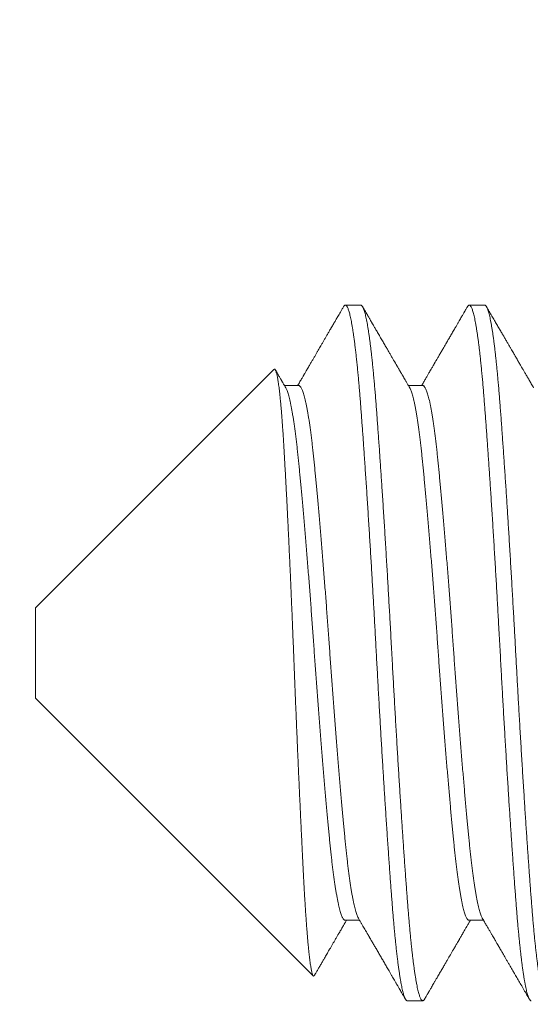
# Model space of a CAD drawing. Extents: x -34 to 72, y -9 to 62.
# Drawn here: x 56 to 56, y -2 to -1 of the extents above; entities that cross this region are included whole.
import ezdxf

# ---------------------------------------------------------------- set-up
doc = ezdxf.new("R2010")
doc.units = 0
doc.header["$MEASUREMENT"] = 0
doc.layers.get('0').update_dxf_attribs({"linetype": 'CONTINUOUS', "lineweight": 15})

msp = doc.modelspace()

# ---------------------------------------------------------------- linework, layer by layer
for p, q in [((55.80457, -1.25357), (55.79763, -1.25357)), ((55.86013, -1.25357), (55.85318, -1.25357)), ((55.76565, -1.28238), (55.65874, -1.38929)), ((55.7768, -1.28965), (55.77038, -1.28965)), ((55.83235, -1.28965), (55.82593, -1.28965)), ((55.65874, -1.42985), (55.65874, -1.38929)), ((55.65874, -1.42985), (55.78326, -1.55437)), ((55.79763, -1.52948), (55.80404, -1.52948)), ((55.85318, -1.52948), (55.8596, -1.52948)), ((55.82541, -1.56557), (55.83235, -1.56557))]:
    msp.add_line(p, q)
msp.add_arc((60.55869, -1.19429), 6.04825, 138.15713, 186.791734)
at = {"color": 8}
for points, knots in [([(55.79681, -1.2543), (55.79684, -1.25424), (55.79696, -1.25402), (55.79717, -1.25378), (55.79743, -1.25359), (55.79768, -1.25355), (55.79793, -1.25364), (55.79819, -1.25388), (55.79845, -1.25427), (55.79871, -1.25478), (55.79896, -1.25541), (55.79921, -1.25614), (55.79946, -1.257), (55.79971, -1.25797), (55.79996, -1.25907), (55.80021, -1.26027), (55.80046, -1.26155), (55.8007, -1.26292), (55.80094, -1.26439), (55.80118, -1.26596), (55.80143, -1.2677), (55.80169, -1.26962), (55.80196, -1.27173), (55.80223, -1.27396), (55.80249, -1.2763), (55.80276, -1.27875), (55.80302, -1.28131), (55.80328, -1.28398), (55.80353, -1.28669), (55.80378, -1.28945), (55.80402, -1.29224), (55.80425, -1.29511), (55.80448, -1.29805), (55.80471, -1.30107), (55.80494, -1.30412), (55.80516, -1.30719), (55.80539, -1.31029), (55.80562, -1.31347), (55.80585, -1.31672), (55.80609, -1.32018), (55.80634, -1.32384), (55.8066, -1.32773), (55.80687, -1.33169), (55.80714, -1.33573), (55.80741, -1.33985), (55.80767, -1.34402), (55.80794, -1.34826), (55.80821, -1.35248), (55.80847, -1.35668), (55.80873, -1.36085), (55.80898, -1.36505), (55.80923, -1.36928), (55.80949, -1.37353), (55.80973, -1.37772), (55.80997, -1.38184), (55.8102, -1.38589), (55.81044, -1.38994), (55.81066, -1.39399), (55.8109, -1.39819), (55.81114, -1.40254), (55.81138, -1.40703), (55.81162, -1.41151), (55.81187, -1.416), (55.81211, -1.4205), (55.81236, -1.42501), (55.81262, -1.42953), (55.81287, -1.43398), (55.81312, -1.43835), (55.81337, -1.44263), (55.81362, -1.44689), (55.81388, -1.45114), (55.81413, -1.45536), (55.81438, -1.45947), (55.81463, -1.46347), (55.81487, -1.46735), (55.81511, -1.47119), (55.81535, -1.47498), (55.8156, -1.47888), (55.81586, -1.48285), (55.81613, -1.48691), (55.8164, -1.49088), (55.81666, -1.49478), (55.81692, -1.49859), (55.81718, -1.50231), (55.81744, -1.50594), (55.81769, -1.50941), (55.81793, -1.51273), (55.81816, -1.51591), (55.81839, -1.51898), (55.81862, -1.52198), (55.81885, -1.5249), (55.81909, -1.52769), (55.81932, -1.53035), (55.81954, -1.53289), (55.81977, -1.53535), (55.82001, -1.53774), (55.82025, -1.54013), (55.8205, -1.54251), (55.82077, -1.54487), (55.82104, -1.54711), (55.82131, -1.54924), (55.82158, -1.55124), (55.82185, -1.55312), (55.82212, -1.55488), (55.82238, -1.55647), (55.82264, -1.55792), (55.8229, -1.55922), (55.82315, -1.56041), (55.8234, -1.56147), (55.82365, -1.56241), (55.8239, -1.56321), (55.82413, -1.56388), (55.82436, -1.56443), (55.82459, -1.56487), (55.82481, -1.56521), (55.82504, -1.56544), (55.82524, -1.56556), (55.82536, -1.56555), (55.82541, -1.56555)], [0, 0, 0, 0, 0.003547, 0.012906, 0.022216, 0.031476, 0.040755, 0.050085, 0.059462, 0.068881, 0.077473, 0.086095, 0.094741, 0.10341, 0.112098, 0.120802, 0.129019, 0.137244, 0.145474, 0.153706, 0.161937, 0.171119, 0.180291, 0.189451, 0.198593, 0.207715, 0.216812, 0.225879, 0.234915, 0.243468, 0.251985, 0.260463, 0.268899, 0.277308, 0.285753, 0.293753, 0.301788, 0.309854, 0.317949, 0.32607, 0.335162, 0.34428, 0.353419, 0.362575, 0.371746, 0.380926, 0.390112, 0.3993, 0.408028, 0.416751, 0.425464, 0.434165, 0.442849, 0.451514, 0.459663, 0.467788, 0.475888, 0.483959, 0.491999, 0.500932, 0.509819, 0.518668, 0.527549, 0.536477, 0.545446, 0.554455, 0.563499, 0.572123, 0.580772, 0.589443, 0.598133, 0.606838, 0.615554, 0.62378, 0.632011, 0.640243, 0.648473, 0.656699, 0.665872, 0.67503, 0.684172, 0.693293, 0.702388, 0.711455, 0.720488, 0.729486, 0.737999, 0.746473, 0.754905, 0.763315, 0.771764, 0.780255, 0.788295, 0.796366, 0.804465, 0.812591, 0.82074, 0.829858, 0.838998, 0.848156, 0.857327, 0.866507, 0.875693, 0.884881, 0.894065, 0.902787, 0.911499, 0.920199, 0.928881, 0.937544, 0.946183, 0.954305, 0.9624, 0.970466, 0.9785, 0.9865, 0.995386, 1, 1, 1, 1]), ([(55.80457, -1.25359), (55.80462, -1.25358), (55.80474, -1.25357), (55.80495, -1.25371), (55.8052, -1.25397), (55.80545, -1.25437), (55.80571, -1.25491), (55.80597, -1.25558), (55.80623, -1.25638), (55.80649, -1.25732), (55.80675, -1.25838), (55.80701, -1.25954), (55.80726, -1.26081), (55.80752, -1.2622), (55.80777, -1.2637), (55.80803, -1.26532), (55.80828, -1.26703), (55.80853, -1.26881), (55.80877, -1.27065), (55.80901, -1.27258), (55.80925, -1.27462), (55.8095, -1.27682), (55.80975, -1.27921), (55.81001, -1.28179), (55.81027, -1.28447), (55.81053, -1.28725), (55.81078, -1.29012), (55.81103, -1.29308), (55.81128, -1.29612), (55.81151, -1.29919), (55.81175, -1.3023), (55.81198, -1.30544), (55.81222, -1.30868), (55.81246, -1.31201), (55.8127, -1.31542), (55.81294, -1.31886), (55.81318, -1.3223), (55.81341, -1.32575), (55.81365, -1.32926), (55.81389, -1.33283), (55.81414, -1.33661), (55.8144, -1.34059), (55.81467, -1.34478), (55.81494, -1.34903), (55.81521, -1.35333), (55.81548, -1.35768), (55.81575, -1.36208), (55.81601, -1.36651), (55.81628, -1.37089), (55.81653, -1.37523), (55.81678, -1.3795), (55.81703, -1.38379), (55.81727, -1.38809), (55.81752, -1.39239), (55.81777, -1.39693), (55.81804, -1.40172), (55.81831, -1.40676), (55.81858, -1.41178), (55.81884, -1.41663), (55.8191, -1.42131), (55.81935, -1.42583), (55.81961, -1.43035), (55.81987, -1.43487), (55.82013, -1.43938), (55.82039, -1.44388), (55.82066, -1.44837), (55.82092, -1.45275), (55.82118, -1.45703), (55.82143, -1.46121), (55.82169, -1.46535), (55.82194, -1.46944), (55.8222, -1.47349), (55.82245, -1.47741), (55.8227, -1.4812), (55.82294, -1.48485), (55.82318, -1.48845), (55.82341, -1.49199), (55.82366, -1.4956), (55.82391, -1.49926), (55.82417, -1.50297), (55.82443, -1.50658), (55.82468, -1.51009), (55.82493, -1.51351), (55.82518, -1.51682), (55.82542, -1.52003), (55.82565, -1.5231), (55.82589, -1.52604), (55.82613, -1.52885), (55.82637, -1.53159), (55.82661, -1.53424), (55.82686, -1.53681), (55.8271, -1.53923), (55.82734, -1.54152), (55.82758, -1.54368), (55.82782, -1.54575), (55.82806, -1.54772), (55.82831, -1.54968), (55.82857, -1.55159), (55.82884, -1.55345), (55.82911, -1.55518), (55.82938, -1.55678), (55.82965, -1.55825), (55.82991, -1.55959), (55.83018, -1.56079), (55.83044, -1.56184), (55.8307, -1.56275), (55.83094, -1.56351), (55.83119, -1.56416), (55.83143, -1.56468), (55.83167, -1.56509), (55.83192, -1.56539), (55.83218, -1.56556), (55.83245, -1.56558), (55.83272, -1.56544), (55.83296, -1.56519), (55.83311, -1.56493), (55.83317, -1.56483)], [0, 0, 0, 0, 0.005031, 0.013918, 0.022852, 0.031827, 0.04084, 0.049889, 0.058968, 0.068075, 0.077205, 0.0859, 0.094609, 0.103328, 0.112055, 0.120785, 0.129516, 0.137744, 0.145967, 0.154181, 0.162383, 0.170571, 0.179689, 0.18878, 0.197843, 0.206872, 0.215864, 0.224816, 0.233724, 0.242584, 0.251003, 0.259465, 0.267967, 0.276506, 0.285079, 0.293682, 0.30182, 0.309979, 0.318157, 0.326352, 0.33456, 0.343732, 0.352914, 0.3621, 0.371287, 0.380471, 0.389648, 0.398813, 0.407963, 0.41664, 0.425296, 0.433927, 0.442532, 0.451105, 0.459645, 0.469661, 0.479622, 0.489533, 0.499487, 0.508422, 0.517399, 0.526414, 0.535464, 0.544545, 0.553653, 0.562784, 0.571934, 0.580644, 0.589365, 0.598092, 0.606822, 0.615553, 0.624279, 0.632501, 0.640713, 0.648913, 0.657098, 0.665266, 0.674356, 0.683417, 0.692445, 0.701435, 0.710385, 0.719291, 0.728149, 0.737012, 0.745478, 0.753983, 0.762526, 0.771102, 0.779709, 0.788343, 0.796505, 0.804686, 0.812883, 0.821093, 0.829313, 0.838494, 0.847681, 0.856868, 0.866052, 0.875228, 0.884392, 0.893541, 0.90267, 0.911324, 0.919953, 0.928555, 0.937125, 0.945661, 0.95416, 0.964124, 0.974036, 0.983986, 0.993992, 1, 1, 1, 1]), ([(55.85236, -1.25431), (55.85241, -1.25422), (55.85255, -1.25397), (55.85278, -1.25372), (55.85305, -1.25356), (55.85331, -1.25356), (55.85356, -1.2537), (55.85381, -1.25397), (55.85406, -1.25437), (55.85432, -1.25491), (55.85458, -1.25558), (55.85484, -1.25638), (55.8551, -1.25732), (55.85536, -1.25838), (55.85562, -1.25954), (55.85587, -1.26081), (55.85613, -1.2622), (55.85638, -1.2637), (55.85664, -1.26532), (55.85689, -1.26703), (55.85714, -1.26881), (55.85738, -1.27065), (55.85762, -1.27258), (55.85786, -1.27462), (55.85811, -1.27682), (55.85836, -1.27921), (55.85862, -1.28179), (55.85888, -1.28447), (55.85914, -1.28725), (55.85939, -1.29012), (55.85964, -1.29308), (55.85989, -1.29612), (55.86012, -1.29919), (55.86036, -1.3023), (55.86059, -1.30544), (55.86083, -1.30868), (55.86107, -1.31201), (55.86131, -1.31542), (55.86155, -1.31886), (55.86179, -1.3223), (55.86203, -1.32575), (55.86226, -1.32926), (55.8625, -1.33283), (55.86275, -1.33661), (55.86301, -1.34059), (55.86328, -1.34478), (55.86355, -1.34903), (55.86382, -1.35333), (55.86409, -1.35768), (55.86436, -1.36208), (55.86462, -1.36651), (55.86489, -1.37089), (55.86514, -1.37523), (55.86539, -1.3795), (55.86564, -1.38379), (55.86589, -1.38809), (55.86613, -1.39239), (55.86638, -1.39693), (55.86665, -1.40172), (55.86692, -1.40676), (55.86719, -1.41178), (55.86746, -1.41663), (55.86771, -1.42131), (55.86796, -1.42583), (55.86822, -1.43035), (55.86848, -1.43487), (55.86874, -1.43938), (55.869, -1.44388), (55.86927, -1.44837), (55.86953, -1.45275), (55.86979, -1.45703), (55.87004, -1.46121), (55.8703, -1.46535), (55.87056, -1.46944), (55.87081, -1.47349), (55.87106, -1.47741), (55.87131, -1.4812), (55.87155, -1.48485), (55.87179, -1.48845), (55.87203, -1.49199), (55.87227, -1.4956), (55.87252, -1.49926), (55.87278, -1.50297), (55.87304, -1.50658), (55.87329, -1.51009), (55.87354, -1.51351), (55.87379, -1.51682), (55.87403, -1.52003), (55.87427, -1.5231), (55.8745, -1.52604), (55.87474, -1.52885), (55.87498, -1.53159), (55.87522, -1.53424), (55.87547, -1.53681), (55.87571, -1.53923), (55.87595, -1.54152), (55.87619, -1.54368), (55.87643, -1.54575), (55.87667, -1.54772), (55.87692, -1.54968), (55.87718, -1.55159), (55.87745, -1.55345), (55.87772, -1.55518), (55.87799, -1.55678), (55.87826, -1.55825), (55.87853, -1.55959), (55.87879, -1.56079), (55.87905, -1.56184), (55.87931, -1.56275), (55.87955, -1.56351), (55.8798, -1.56416), (55.88004, -1.56468), (55.88028, -1.56509), (55.88053, -1.56538), (55.88076, -1.56555), (55.88091, -1.56555), (55.88096, -1.56555)], [0, 0, 0, 0, 0.0048147, 0.0148277, 0.0247842, 0.0346958, 0.0435836, 0.0525168, 0.061492, 0.0705056, 0.079554, 0.0886335, 0.0977403, 0.1068705, 0.115565, 0.1242737, 0.1329931, 0.1417197, 0.15045, 0.1591805, 0.1674092, 0.1756321, 0.1838461, 0.1920484, 0.2002362, 0.2093535, 0.2184453, 0.2275075, 0.2365366, 0.2455289, 0.2544806, 0.2633884, 0.2722489, 0.2806679, 0.2891298, 0.2976317, 0.3061706, 0.3147435, 0.3233472, 0.3314847, 0.3396439, 0.3478221, 0.3560166, 0.3642244, 0.373397, 0.3825785, 0.3917649, 0.4009521, 0.410136, 0.4193126, 0.4284777, 0.4376273, 0.4463043, 0.4549603, 0.463592, 0.4721962, 0.4807696, 0.4893091, 0.4993257, 0.5092861, 0.519198, 0.5291514, 0.5380865, 0.5470635, 0.5560788, 0.5651287, 0.5742095, 0.5833174, 0.5924485, 0.6015989, 0.6103088, 0.6190291, 0.6277562, 0.6364867, 0.6452171, 0.6539437, 0.6621653, 0.6703776, 0.6785777, 0.6867628, 0.6949299, 0.7040204, 0.7130813, 0.7221088, 0.7310993, 0.7400491, 0.7489549, 0.7578132, 0.7666759, 0.775142, 0.7836477, 0.7921901, 0.8007662, 0.8093728, 0.8180067, 0.8261693, 0.8343504, 0.8425473, 0.850757, 0.8589767, 0.8681585, 0.877345, 0.8865322, 0.8957159, 0.904892, 0.9140564, 0.9232053, 0.9323345, 0.9409882, 0.9496174, 0.9582186, 0.9667888, 0.9753248, 0.9838235, 0.9937878, 1, 1, 1, 1]), ([(55.86013, -1.25358), (55.86015, -1.25357), (55.86026, -1.25356), (55.86047, -1.25367), (55.86074, -1.25394), (55.86102, -1.2544), (55.8613, -1.25499), (55.86157, -1.25571), (55.86183, -1.25654), (55.86209, -1.2575), (55.86236, -1.2586), (55.86262, -1.25983), (55.86289, -1.2612), (55.86316, -1.2627), (55.86343, -1.2643), (55.86369, -1.266), (55.86394, -1.26779), (55.8642, -1.26968), (55.86446, -1.27169), (55.86471, -1.2738), (55.86496, -1.27597), (55.8652, -1.2782), (55.86543, -1.28047), (55.86567, -1.28282), (55.8659, -1.28525), (55.86614, -1.28786), (55.86638, -1.29064), (55.86663, -1.29362), (55.86687, -1.29667), (55.86712, -1.29981), (55.86736, -1.30305), (55.86761, -1.30638), (55.86786, -1.30982), (55.8681, -1.3133), (55.86835, -1.31681), (55.8686, -1.32034), (55.86885, -1.32396), (55.8691, -1.32765), (55.86935, -1.33141), (55.8696, -1.33517), (55.86984, -1.33892), (55.87009, -1.34265), (55.87033, -1.34642), (55.87057, -1.35025), (55.87082, -1.35426), (55.87108, -1.35847), (55.87135, -1.36287), (55.87162, -1.36731), (55.87188, -1.37177), (55.87215, -1.37626), (55.87241, -1.38076), (55.87267, -1.38528), (55.87292, -1.38973), (55.87317, -1.3941), (55.87341, -1.39839), (55.87364, -1.40267), (55.87388, -1.40693), (55.8741, -1.41119), (55.87433, -1.41537), (55.87456, -1.41949), (55.87478, -1.42353), (55.87501, -1.42758), (55.87524, -1.43163), (55.87548, -1.43584), (55.87573, -1.44019), (55.87599, -1.44469), (55.87626, -1.44917), (55.87653, -1.45362), (55.87679, -1.45804), (55.87706, -1.46243), (55.87733, -1.46677), (55.8776, -1.47099), (55.87786, -1.47509), (55.87811, -1.47906), (55.87837, -1.48297), (55.87862, -1.48682), (55.87888, -1.4906), (55.87912, -1.49424), (55.87936, -1.49774), (55.8796, -1.50109), (55.87983, -1.50438), (55.88005, -1.50759), (55.88029, -1.51083), (55.88053, -1.51411), (55.88077, -1.5174), (55.88102, -1.5206), (55.88126, -1.5237), (55.88151, -1.52673), (55.88176, -1.52967), (55.88201, -1.53252), (55.88226, -1.53523), (55.88251, -1.5378), (55.88276, -1.54024), (55.88301, -1.54258), (55.88326, -1.54482), (55.88352, -1.54696), (55.88377, -1.54895), (55.88401, -1.5508), (55.88426, -1.55251), (55.8845, -1.55413), (55.88474, -1.55564), (55.88499, -1.5571), (55.88525, -1.5585), (55.88552, -1.55981), (55.88578, -1.56099), (55.88605, -1.56204), (55.88631, -1.56294), (55.88657, -1.56372), (55.88683, -1.56436), (55.88709, -1.56488), (55.88735, -1.56526), (55.88762, -1.5655), (55.88789, -1.56559), (55.88815, -1.56553), (55.88842, -1.5653), (55.88861, -1.56507), (55.88871, -1.56486), (55.88873, -1.56484)], [0, 0, 0, 0, 0.002371, 0.012313, 0.022312, 0.032364, 0.042464, 0.051518, 0.060603, 0.069714, 0.078848, 0.088001, 0.097168, 0.106347, 0.115531, 0.124262, 0.132992, 0.141717, 0.150434, 0.159139, 0.167829, 0.176005, 0.184162, 0.192297, 0.200408, 0.208491, 0.217476, 0.22642, 0.235319, 0.244173, 0.253042, 0.261958, 0.270917, 0.279916, 0.288502, 0.297117, 0.305758, 0.314423, 0.323107, 0.331807, 0.340022, 0.348246, 0.356475, 0.364707, 0.372938, 0.382121, 0.391296, 0.400459, 0.409605, 0.418731, 0.427834, 0.436908, 0.44595, 0.45451, 0.463036, 0.471523, 0.479969, 0.488377, 0.496813, 0.504805, 0.512832, 0.520891, 0.528979, 0.537095, 0.546181, 0.555293, 0.564428, 0.573581, 0.582749, 0.591928, 0.601113, 0.6103, 0.61903, 0.627754, 0.63647, 0.645174, 0.653862, 0.662531, 0.670685, 0.678816, 0.686922, 0.695, 0.703047, 0.71199, 0.720887, 0.729739, 0.73861, 0.747528, 0.75649, 0.76549, 0.774527, 0.783145, 0.791789, 0.800456, 0.809141, 0.817843, 0.826558, 0.834782, 0.843012, 0.851244, 0.859475, 0.867703, 0.876877, 0.886039, 0.895184, 0.90431, 0.913411, 0.922484, 0.931525, 0.94053, 0.950266, 0.95995, 0.96958, 0.979201, 0.988878, 0.998606, 1, 1, 1, 1]), ([(55.78382, -1.55414), (55.78379, -1.55419), (55.78371, -1.55433), (55.78358, -1.55445), (55.78342, -1.55448), (55.78326, -1.55439), (55.78311, -1.55418), (55.78296, -1.55386), (55.78281, -1.55342), (55.78265, -1.55287), (55.78249, -1.5522), (55.78234, -1.55141), (55.78218, -1.55052), (55.78202, -1.5495), (55.78185, -1.54834), (55.78168, -1.54703), (55.78151, -1.5456), (55.78134, -1.54409), (55.78118, -1.54252), (55.78102, -1.54089), (55.78086, -1.53916), (55.7807, -1.53732), (55.78054, -1.53539), (55.78038, -1.53335), (55.78022, -1.53119), (55.78005, -1.52892), (55.77989, -1.52655), (55.77973, -1.52408), (55.77957, -1.52152), (55.77941, -1.5189), (55.77926, -1.51622), (55.7791, -1.51349), (55.77895, -1.51069), (55.7788, -1.5078), (55.77865, -1.50482), (55.7785, -1.50178), (55.77835, -1.49869), (55.77819, -1.49548), (55.77803, -1.49214), (55.77786, -1.48867), (55.77769, -1.48512), (55.77753, -1.4816), (55.77736, -1.4781), (55.77721, -1.47465), (55.77705, -1.47115), (55.77689, -1.46759), (55.77672, -1.46398), (55.77656, -1.46031), (55.7764, -1.45657), (55.77623, -1.45277), (55.77607, -1.44893), (55.7759, -1.44505), (55.77574, -1.44114), (55.77557, -1.43726), (55.77541, -1.43343), (55.77526, -1.42964), (55.7751, -1.42583), (55.77495, -1.422), (55.77479, -1.41816), (55.77464, -1.41429), (55.77449, -1.41039), (55.77433, -1.40647), (55.77418, -1.40254), (55.77402, -1.39861), (55.77386, -1.39469), (55.7737, -1.39085), (55.77354, -1.38709), (55.77338, -1.38342), (55.77323, -1.37976), (55.77307, -1.37612), (55.77291, -1.3725), (55.77274, -1.36889), (55.77258, -1.36529), (55.77241, -1.36171), (55.77224, -1.35816), (55.77208, -1.35465), (55.77191, -1.35118), (55.77174, -1.34783), (55.77158, -1.3446), (55.77142, -1.34148), (55.77127, -1.33841), (55.77111, -1.33539), (55.77095, -1.33243), (55.77079, -1.32951), (55.77063, -1.32664), (55.77048, -1.32381), (55.77032, -1.32106), (55.77016, -1.31837), (55.77001, -1.31576), (55.76985, -1.31326), (55.7697, -1.31088), (55.76955, -1.30861), (55.76939, -1.30641), (55.76923, -1.3043), (55.76908, -1.30228), (55.76891, -1.30032), (55.76875, -1.29845), (55.76858, -1.29666), (55.76842, -1.29496), (55.76825, -1.29336), (55.76808, -1.29186), (55.76791, -1.2905), (55.76775, -1.28926), (55.76759, -1.28815), (55.76743, -1.28712), (55.76727, -1.2862), (55.76711, -1.28536), (55.76695, -1.28462), (55.76679, -1.28397), (55.76663, -1.28343), (55.76647, -1.28298), (55.76631, -1.28264), (55.76615, -1.2824), (55.76599, -1.28227), (55.76584, -1.28225), (55.76573, -1.28229), (55.76566, -1.28237), (55.76565, -1.28238)], [0, 0, 0, 0, 0.004852, 0.014488, 0.024156, 0.033824, 0.042989, 0.052155, 0.061351, 0.070546, 0.079799, 0.089059, 0.09816, 0.107269, 0.116936, 0.126603, 0.136304, 0.146006, 0.154903, 0.163801, 0.172698, 0.181656, 0.190616, 0.199575, 0.208728, 0.217883, 0.227036, 0.236257, 0.245479, 0.2547, 0.263592, 0.272483, 0.281402, 0.29032, 0.299292, 0.308271, 0.317104, 0.325945, 0.335309, 0.344674, 0.354072, 0.363471, 0.372175, 0.380881, 0.389586, 0.398352, 0.40712, 0.415886, 0.424847, 0.433809, 0.44277, 0.451798, 0.460828, 0.469856, 0.478478, 0.487102, 0.495724, 0.504407, 0.51309, 0.521773, 0.530647, 0.539523, 0.548397, 0.55734, 0.566284, 0.575227, 0.583739, 0.592253, 0.600766, 0.609339, 0.617915, 0.626489, 0.635257, 0.644027, 0.652795, 0.66163, 0.670467, 0.679303, 0.687651, 0.696001, 0.704349, 0.712755, 0.721162, 0.729568, 0.738158, 0.746748, 0.755338, 0.76399, 0.772645, 0.781297, 0.789617, 0.797937, 0.806257, 0.814637, 0.823019, 0.8314, 0.839975, 0.848551, 0.857126, 0.865768, 0.874412, 0.883054, 0.891128, 0.899204, 0.907277, 0.915407, 0.923539, 0.931669, 0.939976, 0.948284, 0.956591, 0.964959, 0.973329, 0.981697, 0.989771, 0.997846, 1, 1, 1, 1]), ([(55.77093, -1.2906), (55.77093, -1.2906), (55.77103, -1.29076), (55.77123, -1.29118), (55.77153, -1.29187), (55.77183, -1.29272), (55.77213, -1.2937), (55.77244, -1.29481), (55.77274, -1.29604), (55.77304, -1.29739), (55.77334, -1.29886), (55.77365, -1.30047), (55.77395, -1.30221), (55.77426, -1.30409), (55.77456, -1.30608), (55.77487, -1.30819), (55.77517, -1.3104), (55.77547, -1.31273), (55.77576, -1.31514), (55.77605, -1.31765), (55.77633, -1.32025), (55.77661, -1.32293), (55.77689, -1.32569), (55.77716, -1.32853), (55.77744, -1.33146), (55.77772, -1.33446), (55.77801, -1.33756), (55.7783, -1.34077), (55.7786, -1.34409), (55.7789, -1.34752), (55.77921, -1.35103), (55.77951, -1.35461), (55.77982, -1.35826), (55.78013, -1.36197), (55.78044, -1.36574), (55.78074, -1.36955), (55.78105, -1.3734), (55.78136, -1.37729), (55.78166, -1.38121), (55.78196, -1.38512), (55.78225, -1.38903), (55.78254, -1.39292), (55.78283, -1.39681), (55.78311, -1.40073), (55.78339, -1.40466), (55.78367, -1.4086), (55.78395, -1.41254), (55.78423, -1.41649), (55.78451, -1.42045), (55.7848, -1.42442), (55.7851, -1.42839), (55.78539, -1.43235), (55.78569, -1.4363), (55.786, -1.44022), (55.7863, -1.44412), (55.78661, -1.44797), (55.78691, -1.45175), (55.78721, -1.45546), (55.78751, -1.45913), (55.78782, -1.46276), (55.78812, -1.46635), (55.78843, -1.4699), (55.78873, -1.47336), (55.78903, -1.47675), (55.78933, -1.48005), (55.78962, -1.48325), (55.78991, -1.48636), (55.7902, -1.48937), (55.79048, -1.49227), (55.79075, -1.49507), (55.79103, -1.49778), (55.79131, -1.5004), (55.79159, -1.50291), (55.79188, -1.50533), (55.79217, -1.50765), (55.79247, -1.50988), (55.79276, -1.51203), (55.79307, -1.51408), (55.79337, -1.51601), (55.79368, -1.51783), (55.79399, -1.51952), (55.7943, -1.52108), (55.79461, -1.52252), (55.79491, -1.52382), (55.79522, -1.52499), (55.79552, -1.52602), (55.79582, -1.52692), (55.79612, -1.52768), (55.79641, -1.52831), (55.7967, -1.52879), (55.79698, -1.52916), (55.79726, -1.52938), (55.79748, -1.52949), (55.7976, -1.52947), (55.79763, -1.52947)], [0, 0, 0, 0, 0.000416, 0.011488, 0.022605, 0.033759, 0.044944, 0.056155, 0.067184, 0.078225, 0.089272, 0.100318, 0.111582, 0.122834, 0.134065, 0.14527, 0.156442, 0.167576, 0.178664, 0.189677, 0.200634, 0.211528, 0.222363, 0.233236, 0.243977, 0.254775, 0.265623, 0.276517, 0.287674, 0.298867, 0.310088, 0.321332, 0.332592, 0.343862, 0.355134, 0.366379, 0.377613, 0.388831, 0.400025, 0.411191, 0.422122, 0.433013, 0.443858, 0.454652, 0.465607, 0.476498, 0.487359, 0.498283, 0.50927, 0.520312, 0.531405, 0.542518, 0.553669, 0.564852, 0.576061, 0.587289, 0.59833, 0.609376, 0.620423, 0.631463, 0.642716, 0.653949, 0.665156, 0.676332, 0.687468, 0.698561, 0.709603, 0.720564, 0.731464, 0.742302, 0.753169, 0.764101, 0.774894, 0.785739, 0.79663, 0.807562, 0.818751, 0.829971, 0.841213, 0.852472, 0.863741, 0.875014, 0.886283, 0.897519, 0.908738, 0.919935, 0.931103, 0.942235, 0.953129, 0.963978, 0.974775, 0.985516, 0.996412, 1, 1, 1, 1]), ([(55.7768, -1.28966), (55.77687, -1.28966), (55.77704, -1.28968), (55.77731, -1.28985), (55.77759, -1.29015), (55.77788, -1.29059), (55.77818, -1.29117), (55.77848, -1.29188), (55.77878, -1.29272), (55.77908, -1.2937), (55.77938, -1.29481), (55.77968, -1.29604), (55.77999, -1.29739), (55.78029, -1.29886), (55.78059, -1.30047), (55.7809, -1.30221), (55.7812, -1.30409), (55.78151, -1.30608), (55.78181, -1.30819), (55.78211, -1.3104), (55.78241, -1.31273), (55.7827, -1.31514), (55.78299, -1.31765), (55.78328, -1.32025), (55.78356, -1.32293), (55.78383, -1.32569), (55.78411, -1.32853), (55.78439, -1.33146), (55.78467, -1.33446), (55.78496, -1.33756), (55.78525, -1.34077), (55.78554, -1.34409), (55.78585, -1.34752), (55.78615, -1.35103), (55.78646, -1.35461), (55.78676, -1.35826), (55.78707, -1.36197), (55.78738, -1.36574), (55.78769, -1.36955), (55.78799, -1.3734), (55.7883, -1.37729), (55.7886, -1.38121), (55.7889, -1.38512), (55.7892, -1.38903), (55.78949, -1.39292), (55.78977, -1.39681), (55.79006, -1.40073), (55.79034, -1.40466), (55.79062, -1.4086), (55.79089, -1.41254), (55.79117, -1.41649), (55.79146, -1.42045), (55.79175, -1.42442), (55.79204, -1.42839), (55.79234, -1.43235), (55.79264, -1.4363), (55.79294, -1.44022), (55.79325, -1.44412), (55.79355, -1.44797), (55.79385, -1.45175), (55.79416, -1.45546), (55.79446, -1.45913), (55.79476, -1.46276), (55.79507, -1.46635), (55.79537, -1.4699), (55.79568, -1.47336), (55.79598, -1.47675), (55.79627, -1.48005), (55.79657, -1.48325), (55.79686, -1.48636), (55.79714, -1.48937), (55.79742, -1.49227), (55.7977, -1.49507), (55.79797, -1.49778), (55.79826, -1.5004), (55.79854, -1.50291), (55.79883, -1.50533), (55.79911, -1.50765), (55.79941, -1.50988), (55.79971, -1.51203), (55.80001, -1.51408), (55.80032, -1.51601), (55.80063, -1.51783), (55.80093, -1.51952), (55.80124, -1.52108), (55.80155, -1.52252), (55.80186, -1.52382), (55.80216, -1.52499), (55.80247, -1.52602), (55.80277, -1.52692), (55.80306, -1.52768), (55.80331, -1.52821), (55.80345, -1.52844), (55.80349, -1.52852)], [0, 0, 0, 0, 0.009127, 0.020057, 0.031048, 0.042095, 0.053168, 0.064284, 0.075438, 0.086624, 0.097835, 0.108863, 0.119904, 0.130951, 0.141997, 0.153262, 0.164513, 0.175744, 0.186949, 0.198121, 0.209255, 0.220343, 0.231356, 0.242313, 0.253207, 0.264042, 0.274915, 0.285656, 0.296453, 0.307302, 0.318196, 0.329353, 0.340545, 0.351767, 0.363011, 0.374271, 0.38554, 0.396813, 0.408057, 0.419291, 0.430509, 0.441704, 0.452869, 0.4638, 0.474691, 0.485536, 0.49633, 0.507285, 0.518176, 0.529037, 0.539962, 0.550948, 0.56199, 0.573083, 0.584196, 0.595347, 0.60653, 0.617739, 0.628967, 0.640008, 0.651054, 0.6621, 0.673141, 0.684393, 0.695627, 0.706834, 0.718009, 0.729146, 0.740238, 0.75128, 0.762242, 0.773142, 0.783979, 0.794846, 0.805778, 0.816572, 0.827417, 0.838308, 0.849239, 0.860429, 0.871648, 0.88289, 0.894149, 0.905418, 0.916691, 0.92796, 0.939196, 0.950415, 0.961612, 0.97278, 0.983912, 0.994806, 1, 1, 1, 1]), ([(55.82648, -1.29061), (55.82655, -1.29073), (55.82672, -1.29101), (55.82699, -1.29162), (55.82729, -1.29242), (55.82759, -1.29336), (55.82789, -1.29442), (55.8282, -1.29563), (55.8285, -1.29696), (55.82881, -1.29843), (55.82912, -1.30001), (55.82942, -1.3017), (55.82972, -1.30351), (55.83002, -1.30543), (55.83032, -1.30747), (55.83062, -1.30963), (55.83092, -1.31192), (55.83121, -1.3143), (55.83151, -1.31679), (55.83179, -1.31936), (55.83207, -1.32202), (55.83235, -1.32476), (55.83263, -1.32758), (55.83291, -1.33051), (55.83319, -1.33354), (55.83348, -1.33666), (55.83378, -1.33987), (55.83407, -1.34314), (55.83437, -1.34647), (55.83466, -1.34989), (55.83496, -1.3534), (55.83527, -1.357), (55.83558, -1.36069), (55.83589, -1.36444), (55.83619, -1.36824), (55.8365, -1.37209), (55.83681, -1.37598), (55.83711, -1.37989), (55.83742, -1.38382), (55.83771, -1.38777), (55.83801, -1.39173), (55.8383, -1.3957), (55.83859, -1.39963), (55.83887, -1.40354), (55.83914, -1.40741), (55.83941, -1.41127), (55.83969, -1.41516), (55.83997, -1.41909), (55.84026, -1.42306), (55.84055, -1.42703), (55.84085, -1.431), (55.84115, -1.43496), (55.84145, -1.4389), (55.84175, -1.44282), (55.84206, -1.4467), (55.84237, -1.45054), (55.84268, -1.45434), (55.84298, -1.45809), (55.84329, -1.46175), (55.84359, -1.46534), (55.84389, -1.46883), (55.84419, -1.47225), (55.84449, -1.47562), (55.84478, -1.47893), (55.84508, -1.48217), (55.84537, -1.48531), (55.84566, -1.48835), (55.84594, -1.49129), (55.84622, -1.49414), (55.84649, -1.49688), (55.84677, -1.49954), (55.84706, -1.50212), (55.84735, -1.5046), (55.84764, -1.50699), (55.84794, -1.50927), (55.84823, -1.51143), (55.84853, -1.51347), (55.84883, -1.5154), (55.84913, -1.51723), (55.84944, -1.51895), (55.84975, -1.52056), (55.85006, -1.52204), (55.85036, -1.52339), (55.85067, -1.52461), (55.85098, -1.52569), (55.85128, -1.52664), (55.85158, -1.52745), (55.85187, -1.52812), (55.85217, -1.52866), (55.85246, -1.52907), (55.85274, -1.52933), (55.85298, -1.52947), (55.85313, -1.52947), (55.85318, -1.52947)], [0, 0, 0, 0, 0.007704, 0.01883, 0.029997, 0.041197, 0.0524, 0.063624, 0.074862, 0.086109, 0.097356, 0.108398, 0.119429, 0.130443, 0.141433, 0.152617, 0.163764, 0.174869, 0.185924, 0.196924, 0.207864, 0.218738, 0.229589, 0.240505, 0.251481, 0.262512, 0.273591, 0.284515, 0.295474, 0.306463, 0.317475, 0.328731, 0.339998, 0.35127, 0.362541, 0.373804, 0.385052, 0.39628, 0.407456, 0.418598, 0.4297, 0.440757, 0.451762, 0.462514, 0.473207, 0.483846, 0.494531, 0.505496, 0.51652, 0.527596, 0.538719, 0.549882, 0.56108, 0.572305, 0.583528, 0.594765, 0.606011, 0.617259, 0.628502, 0.639534, 0.650549, 0.661541, 0.672504, 0.683654, 0.694763, 0.705822, 0.716828, 0.727773, 0.738653, 0.749522, 0.760432, 0.771404, 0.78243, 0.793506, 0.804625, 0.815582, 0.826569, 0.83758, 0.848609, 0.859876, 0.871148, 0.882419, 0.893683, 0.904933, 0.916163, 0.927365, 0.93851, 0.949616, 0.960677, 0.971687, 0.982639, 0.993336, 1, 1, 1, 1]), ([(55.83235, -1.28967), (55.8324, -1.28966), (55.83253, -1.28965), (55.83277, -1.28978), (55.83305, -1.29003), (55.83334, -1.29043), (55.83363, -1.29096), (55.83393, -1.29162), (55.83423, -1.29242), (55.83453, -1.29336), (55.83484, -1.29442), (55.83514, -1.29563), (55.83545, -1.29696), (55.83576, -1.29843), (55.83606, -1.30001), (55.83637, -1.3017), (55.83667, -1.30351), (55.83697, -1.30543), (55.83727, -1.30747), (55.83757, -1.30963), (55.83786, -1.31192), (55.83816, -1.3143), (55.83845, -1.31679), (55.83874, -1.31936), (55.83902, -1.32202), (55.83929, -1.32476), (55.83957, -1.32758), (55.83985, -1.33051), (55.84014, -1.33354), (55.84043, -1.33666), (55.84072, -1.33987), (55.84102, -1.34314), (55.84131, -1.34647), (55.84161, -1.34989), (55.84191, -1.3534), (55.84221, -1.357), (55.84252, -1.36069), (55.84283, -1.36444), (55.84314, -1.36824), (55.84345, -1.37209), (55.84375, -1.37598), (55.84406, -1.37989), (55.84436, -1.38382), (55.84466, -1.38777), (55.84495, -1.39173), (55.84525, -1.3957), (55.84553, -1.39963), (55.84581, -1.40354), (55.84609, -1.40741), (55.84636, -1.41127), (55.84663, -1.41516), (55.84692, -1.41909), (55.8472, -1.42306), (55.8475, -1.42703), (55.84779, -1.431), (55.84809, -1.43496), (55.84839, -1.4389), (55.8487, -1.44282), (55.84901, -1.4467), (55.84931, -1.45054), (55.84962, -1.45434), (55.84993, -1.45809), (55.85023, -1.46175), (55.85054, -1.46534), (55.85084, -1.46883), (55.85113, -1.47225), (55.85143, -1.47562), (55.85173, -1.47893), (55.85202, -1.48217), (55.85231, -1.48531), (55.8526, -1.48835), (55.85288, -1.49129), (55.85316, -1.49414), (55.85344, -1.49688), (55.85372, -1.49954), (55.854, -1.50212), (55.85429, -1.5046), (55.85459, -1.50699), (55.85488, -1.50927), (55.85518, -1.51143), (55.85548, -1.51347), (55.85578, -1.5154), (55.85608, -1.51723), (55.85638, -1.51895), (55.85669, -1.52056), (55.857, -1.52204), (55.85731, -1.52339), (55.85762, -1.52461), (55.85792, -1.52569), (55.85822, -1.52664), (55.85852, -1.52744), (55.8588, -1.52808), (55.85897, -1.52839), (55.85905, -1.52852)], [0, 0, 0, 0, 0.005395, 0.016303, 0.027273, 0.038302, 0.049382, 0.060509, 0.071675, 0.082875, 0.094078, 0.105302, 0.11654, 0.127787, 0.139034, 0.150076, 0.161107, 0.172121, 0.183111, 0.194295, 0.205442, 0.216546, 0.227602, 0.238602, 0.249542, 0.260416, 0.271266, 0.282182, 0.293158, 0.304189, 0.315269, 0.326192, 0.337151, 0.34814, 0.359153, 0.370408, 0.381675, 0.392947, 0.404218, 0.415481, 0.42673, 0.437957, 0.449133, 0.460275, 0.471377, 0.482434, 0.493439, 0.504192, 0.514884, 0.525523, 0.536208, 0.547173, 0.558197, 0.569273, 0.580396, 0.591559, 0.602757, 0.613982, 0.625204, 0.636442, 0.647688, 0.658936, 0.670179, 0.68121, 0.692225, 0.703217, 0.71418, 0.725331, 0.736439, 0.747499, 0.758504, 0.76945, 0.780329, 0.791198, 0.802109, 0.81308, 0.824107, 0.835182, 0.846301, 0.857258, 0.868245, 0.879256, 0.890285, 0.901552, 0.912824, 0.924095, 0.935359, 0.946609, 0.957839, 0.969041, 0.980186, 0.991292, 1, 1, 1, 1])]:
    msp.add_open_spline(points, degree=3, knots=knots, dxfattribs=at)
for points, knots in [([(55.79681, -1.25428), (55.79657, -1.2547), (55.79611, -1.25549), (55.79545, -1.25663), (55.79485, -1.25766), (55.79431, -1.2586), (55.79382, -1.25943), (55.7934, -1.26016), (55.79303, -1.26079), (55.79273, -1.26132), (55.79248, -1.26175), (55.79229, -1.26208), (55.79214, -1.26233), (55.79202, -1.26254), (55.7919, -1.26274), (55.79176, -1.26299), (55.79159, -1.26327), (55.79141, -1.2636), (55.79119, -1.26396), (55.79078, -1.26467), (55.79018, -1.26571), (55.78943, -1.26701), (55.7887, -1.26825), (55.78802, -1.26944), (55.78733, -1.27062), (55.78669, -1.27172), (55.78608, -1.27277), (55.78549, -1.27378), (55.78488, -1.27484), (55.78423, -1.27596), (55.78354, -1.27714), (55.78283, -1.27837), (55.78209, -1.27963), (55.78142, -1.28079), (55.78084, -1.28179), (55.78037, -1.2826), (55.77996, -1.2833), (55.77961, -1.2839), (55.77936, -1.28433), (55.77919, -1.28462), (55.77907, -1.28483), (55.77891, -1.2851), (55.77869, -1.28548), (55.77839, -1.286), (55.77801, -1.28666), (55.77755, -1.28745), (55.77701, -1.28838), (55.77657, -1.28913), (55.77632, -1.28957), (55.77627, -1.28965)], [0, 0, 0, 0, 0.035028, 0.067183, 0.096466, 0.122878, 0.146418, 0.167087, 0.184886, 0.199814, 0.211873, 0.221061, 0.228195, 0.232948, 0.238724, 0.245633, 0.253677, 0.262855, 0.273167, 0.284614, 0.322992, 0.361102, 0.394878, 0.428418, 0.461722, 0.49517, 0.522069, 0.550554, 0.580625, 0.612282, 0.645523, 0.68035, 0.716761, 0.752985, 0.778773, 0.80159, 0.821438, 0.838317, 0.852227, 0.858068, 0.863173, 0.87008, 0.880858, 0.895507, 0.914025, 0.936413, 0.962669, 0.992793, 1, 1, 1, 1]), ([(55.82648, -1.2906), (55.82623, -1.29017), (55.82575, -1.28934), (55.82507, -1.28817), (55.82446, -1.28711), (55.82392, -1.28618), (55.82347, -1.28541), (55.8231, -1.28478), (55.82281, -1.28428), (55.82258, -1.28389), (55.82241, -1.28359), (55.82228, -1.28336), (55.82217, -1.28318), (55.82208, -1.28303), (55.82201, -1.28291), (55.82193, -1.28276), (55.82182, -1.28258), (55.82166, -1.2823), (55.82143, -1.28191), (55.82115, -1.28143), (55.82043, -1.28018), (55.81957, -1.2787), (55.81857, -1.27698), (55.81784, -1.27573), (55.81707, -1.27441), (55.81622, -1.27294), (55.81528, -1.27132), (55.81425, -1.26955), (55.81336, -1.26801), (55.81263, -1.26676), (55.81211, -1.26586), (55.81162, -1.26501), (55.81117, -1.26425), (55.8108, -1.2636), (55.81048, -1.26306), (55.81023, -1.26262), (55.81, -1.26223), (55.80981, -1.2619), (55.80965, -1.26162), (55.80951, -1.26139), (55.8094, -1.26119), (55.80927, -1.26097), (55.80912, -1.26071), (55.80893, -1.26038), (55.8087, -1.25998), (55.80843, -1.25951), (55.80809, -1.25893), (55.80768, -1.25822), (55.80719, -1.25738), (55.80664, -1.25644), (55.80604, -1.2554), (55.80561, -1.25467), (55.80539, -1.25428)], [0, 0, 0, 0, 0.035678, 0.068026, 0.097041, 0.122724, 0.145073, 0.161151, 0.174912, 0.186357, 0.193421, 0.199181, 0.205262, 0.208577, 0.211457, 0.215432, 0.2205, 0.226663, 0.238558, 0.25259, 0.266747, 0.341735, 0.374747, 0.408528, 0.444995, 0.484189, 0.529845, 0.57872, 0.630813, 0.656488, 0.682027, 0.705388, 0.726484, 0.745314, 0.758932, 0.771057, 0.781688, 0.790827, 0.798472, 0.804623, 0.810061, 0.815261, 0.822392, 0.831456, 0.842452, 0.85538, 0.870241, 0.890626, 0.913793, 0.939745, 0.96848, 1, 1, 1, 1]), ([(55.85236, -1.25428), (55.85224, -1.2545), (55.85201, -1.25489), (55.8517, -1.25542), (55.85145, -1.25585), (55.85127, -1.25618), (55.85113, -1.25642), (55.85101, -1.25662), (55.85089, -1.25683), (55.8507, -1.25715), (55.85044, -1.25759), (55.8501, -1.25819), (55.84969, -1.2589), (55.84921, -1.25972), (55.84866, -1.26067), (55.84806, -1.26171), (55.84743, -1.26279), (55.84665, -1.26413), (55.84576, -1.26566), (55.84477, -1.26738), (55.84383, -1.26898), (55.84297, -1.27048), (55.84213, -1.27191), (55.8413, -1.27335), (55.84042, -1.27486), (55.8397, -1.27609), (55.83915, -1.27704), (55.83878, -1.27768), (55.83843, -1.2783), (55.83811, -1.27884), (55.83785, -1.27929), (55.83766, -1.27961), (55.83753, -1.27984), (55.83742, -1.28002), (55.83731, -1.28022), (55.83715, -1.28048), (55.83694, -1.28086), (55.83665, -1.28135), (55.83628, -1.28199), (55.83582, -1.28277), (55.83528, -1.28371), (55.83463, -1.28482), (55.8339, -1.28607), (55.8331, -1.28746), (55.8324, -1.28867), (55.83196, -1.28941), (55.83182, -1.28965)], [0, 0, 0, 0, 0.018093, 0.033201, 0.045323, 0.054459, 0.06061, 0.065867, 0.071787, 0.07854, 0.092674, 0.109468, 0.12892, 0.152713, 0.179557, 0.209453, 0.240742, 0.271059, 0.322733, 0.371249, 0.41661, 0.458814, 0.497864, 0.538477, 0.580982, 0.62538, 0.643339, 0.66159, 0.679701, 0.695245, 0.707844, 0.717499, 0.72289, 0.727076, 0.732705, 0.740155, 0.749424, 0.764314, 0.782264, 0.803238, 0.830742, 0.862148, 0.897457, 0.936667, 0.979775, 1, 1, 1, 1]), ([(55.88204, -1.2906), (55.8817, -1.29001), (55.88104, -1.28887), (55.88008, -1.28723), (55.8792, -1.28571), (55.87838, -1.28431), (55.87764, -1.28304), (55.87697, -1.28188), (55.87639, -1.28089), (55.87591, -1.28005), (55.87551, -1.27937), (55.87518, -1.27881), (55.87493, -1.27837), (55.87472, -1.27802), (55.87455, -1.27771), (55.87437, -1.27741), (55.87417, -1.27706), (55.87391, -1.27662), (55.87358, -1.27605), (55.87318, -1.27535), (55.87269, -1.27452), (55.87213, -1.27356), (55.8715, -1.27246), (55.87079, -1.27124), (55.87003, -1.26993), (55.86923, -1.26855), (55.8684, -1.26712), (55.8675, -1.26558), (55.86654, -1.26393), (55.86553, -1.26218), (55.86446, -1.26035), (55.86335, -1.25842), (55.86217, -1.25639), (55.86136, -1.255), (55.86095, -1.25428)], [0, 0, 0, 0, 0.048611, 0.09386, 0.135745, 0.174265, 0.209417, 0.241202, 0.269618, 0.291637, 0.310425, 0.325873, 0.337978, 0.346823, 0.354812, 0.363069, 0.371926, 0.383898, 0.399504, 0.418746, 0.441623, 0.468137, 0.498288, 0.532075, 0.569502, 0.606126, 0.645673, 0.688143, 0.733536, 0.781853, 0.832155, 0.885279, 0.941227, 1, 1, 1, 1]), ([(55.77093, -1.2906), (55.77079, -1.29035), (55.77052, -1.2899), (55.77015, -1.28926), (55.76984, -1.28872), (55.76958, -1.28828), (55.76938, -1.28793), (55.76923, -1.28768), (55.76913, -1.2875), (55.76905, -1.28736), (55.76891, -1.28713), (55.76871, -1.28678), (55.76841, -1.28626), (55.76806, -1.28567), (55.76768, -1.28501), (55.76726, -1.28428), (55.7668, -1.2835), (55.76648, -1.28294), (55.76631, -1.28265), (55.76629, -1.28263)], [0, 0, 0, 0, 0.091879, 0.171723, 0.239527, 0.295293, 0.339016, 0.370236, 0.389853, 0.405428, 0.423294, 0.475052, 0.539795, 0.617528, 0.697909, 0.788648, 0.889667, 0.992001, 1, 1, 1, 1]), ([(55.78383, -1.55414), (55.78384, -1.55411), (55.78391, -1.554), (55.78402, -1.5538), (55.78419, -1.55351), (55.78442, -1.55311), (55.78473, -1.55258), (55.78511, -1.55194), (55.78549, -1.55127), (55.78604, -1.55034), (55.78672, -1.54915), (55.78754, -1.54774), (55.78823, -1.54655), (55.78882, -1.54554), (55.78933, -1.54465), (55.78988, -1.54371), (55.79047, -1.5427), (55.79109, -1.54164), (55.79174, -1.54051), (55.79241, -1.53936), (55.793, -1.53834), (55.79348, -1.53752), (55.79385, -1.53689), (55.79418, -1.53632), (55.79447, -1.53582), (55.79473, -1.53537), (55.79498, -1.53494), (55.79525, -1.53449), (55.79555, -1.53396), (55.79592, -1.53332), (55.79636, -1.53257), (55.79686, -1.53172), (55.79742, -1.53075), (55.79786, -1.53), (55.79811, -1.52956), (55.79816, -1.52948)], [0, 0, 0, 0, 0.003239, 0.013288, 0.024922, 0.038142, 0.062119, 0.089331, 0.116404, 0.142878, 0.203502, 0.260733, 0.314572, 0.347945, 0.38378, 0.422081, 0.462849, 0.506082, 0.551779, 0.599941, 0.646825, 0.674895, 0.700412, 0.723378, 0.743792, 0.761654, 0.778531, 0.795551, 0.81699, 0.842849, 0.873128, 0.907823, 0.946936, 0.990464, 1, 1, 1, 1]), ([(55.80349, -1.52853), (55.80374, -1.52896), (55.80422, -1.52978), (55.8049, -1.53094), (55.80551, -1.532), (55.80606, -1.53295), (55.80652, -1.53374), (55.80691, -1.5344), (55.80722, -1.53493), (55.80748, -1.53539), (55.8077, -1.53577), (55.80788, -1.53607), (55.80801, -1.5363), (55.80812, -1.53649), (55.80823, -1.53667), (55.80835, -1.53688), (55.8085, -1.53714), (55.80868, -1.53746), (55.8089, -1.53783), (55.80914, -1.53825), (55.80962, -1.53906), (55.8103, -1.54024), (55.81123, -1.54184), (55.81218, -1.54347), (55.81317, -1.54517), (55.81414, -1.54685), (55.81514, -1.54857), (55.81617, -1.55035), (55.81709, -1.55194), (55.81789, -1.55331), (55.81853, -1.55441), (55.81912, -1.55542), (55.8196, -1.55626), (55.81999, -1.55693), (55.8203, -1.55746), (55.82053, -1.55786), (55.82071, -1.55817), (55.82087, -1.55844), (55.82105, -1.55875), (55.82131, -1.5592), (55.82165, -1.55979), (55.82209, -1.56054), (55.8226, -1.56143), (55.82319, -1.56245), (55.82386, -1.5636), (55.82434, -1.56442), (55.82459, -1.56485)], [0, 0, 0, 0, 0.03524, 0.067416, 0.096527, 0.122572, 0.14555, 0.162355, 0.177029, 0.189573, 0.199985, 0.208267, 0.214416, 0.219494, 0.223712, 0.229416, 0.236605, 0.245279, 0.255439, 0.267086, 0.280213, 0.322831, 0.36427, 0.412061, 0.458178, 0.504588, 0.551099, 0.599961, 0.651175, 0.682456, 0.713612, 0.741668, 0.766405, 0.782711, 0.797165, 0.809768, 0.816328, 0.822728, 0.831415, 0.84273, 0.859627, 0.880249, 0.904597, 0.932671, 0.964472, 1, 1, 1, 1]), ([(55.83317, -1.56485), (55.83332, -1.56458), (55.83361, -1.56409), (55.834, -1.56341), (55.83433, -1.56285), (55.83458, -1.56241), (55.83476, -1.5621), (55.83488, -1.56191), (55.83495, -1.56179), (55.835, -1.56168), (55.83507, -1.56158), (55.83519, -1.56136), (55.8354, -1.561), (55.83571, -1.56047), (55.83608, -1.55982), (55.83654, -1.55904), (55.83707, -1.55813), (55.83765, -1.55712), (55.83827, -1.55606), (55.83903, -1.55475), (55.8399, -1.55325), (55.84088, -1.55157), (55.84179, -1.54999), (55.84264, -1.54853), (55.84361, -1.54686), (55.84475, -1.5449), (55.84577, -1.54314), (55.84652, -1.54185), (55.84696, -1.5411), (55.84737, -1.54039), (55.84773, -1.53977), (55.84801, -1.53929), (55.84822, -1.53893), (55.84838, -1.53865), (55.84855, -1.53835), (55.84876, -1.53799), (55.84902, -1.53755), (55.84933, -1.53702), (55.8497, -1.53637), (55.85015, -1.53561), (55.85066, -1.53472), (55.85125, -1.53372), (55.8519, -1.53259), (55.85263, -1.53135), (55.85324, -1.5303), (55.85361, -1.52966), (55.85371, -1.52948)], [0, 0, 0, 0, 0.022536, 0.041703, 0.057502, 0.069932, 0.078994, 0.083752, 0.086593, 0.089287, 0.092315, 0.095677, 0.107657, 0.122595, 0.140488, 0.162941, 0.188787, 0.218026, 0.248648, 0.278317, 0.328917, 0.376467, 0.420967, 0.462418, 0.500864, 0.56259, 0.628414, 0.649947, 0.671885, 0.692657, 0.710129, 0.724291, 0.733351, 0.740401, 0.748462, 0.758636, 0.770923, 0.78576, 0.803982, 0.825606, 0.850634, 0.879063, 0.910894, 0.946124, 0.984753, 1, 1, 1, 1]), ([(55.85905, -1.52853), (55.85936, -1.52906), (55.85995, -1.53008), (55.8608, -1.53155), (55.8616, -1.53292), (55.86233, -1.53418), (55.86301, -1.53534), (55.86362, -1.53639), (55.86417, -1.53734), (55.86466, -1.53818), (55.86508, -1.53891), (55.86545, -1.53954), (55.86576, -1.54007), (55.866, -1.54049), (55.86619, -1.54082), (55.86634, -1.54106), (55.86644, -1.54125), (55.86653, -1.5414), (55.86663, -1.54156), (55.86677, -1.54181), (55.86698, -1.54218), (55.86727, -1.54268), (55.86762, -1.54328), (55.86806, -1.54403), (55.86857, -1.54492), (55.86916, -1.54593), (55.8698, -1.54703), (55.87049, -1.54821), (55.87122, -1.54947), (55.87199, -1.5508), (55.87281, -1.55221), (55.87376, -1.55384), (55.87484, -1.55571), (55.87606, -1.55782), (55.87736, -1.56005), (55.87873, -1.56241), (55.87966, -1.56402), (55.88014, -1.56485)], [0, 0, 0, 0, 0.043473, 0.084047, 0.121722, 0.156497, 0.18837, 0.217342, 0.243411, 0.266575, 0.286836, 0.304192, 0.318643, 0.330188, 0.338945, 0.345737, 0.350721, 0.354181, 0.358438, 0.364004, 0.374806, 0.388554, 0.405247, 0.424886, 0.450353, 0.47849, 0.508779, 0.541221, 0.575816, 0.612565, 0.651468, 0.692527, 0.747202, 0.805285, 0.866778, 0.931683, 1, 1, 1, 1])]:
    msp.add_open_spline(points, degree=3, knots=knots)

doc.saveas('drawing.dxf')
